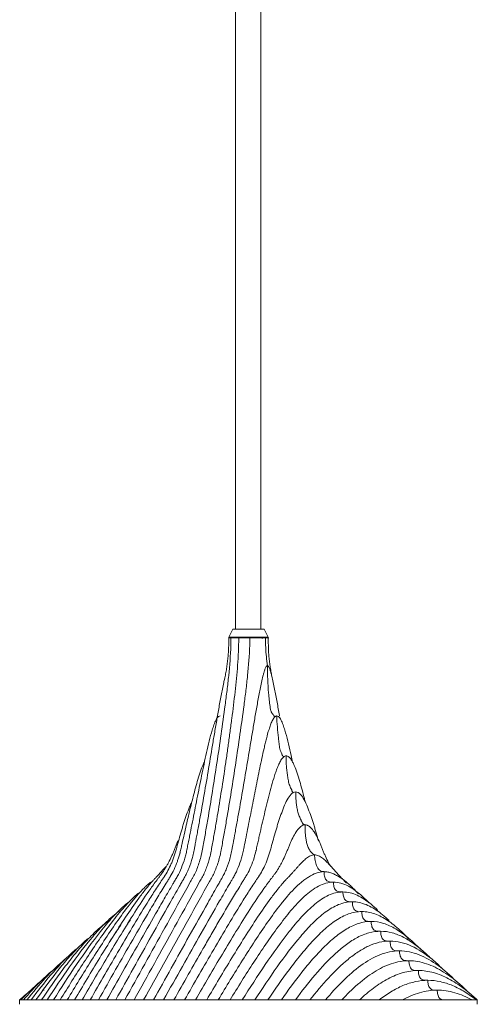
# Model space of a CAD drawing. Units: millimetres. Extents: x 374 to 717, y 75 to 964.
# Drawn here: x 600 to 717, y 268 to 520 of the extents above; entities that cross this region are included whole.
import ezdxf

# ---------------------------------------------------------------- set-up
doc = ezdxf.new("R2010")
doc.units = ezdxf.units.MM
doc.header["$MEASUREMENT"] = 0
doc.layers.add('Predefinito', color=7, linetype='Continuous')

msp = doc.modelspace()

# ---------------------------------------------------------------- linework, layer by layer
at = {"layer": 'Predefinito', "linetype": 'Continuous', "lineweight": 18}
for p, q in [((654.03, 363.99), (653.03, 361.99)), ((661.52, 363.99), (654.03, 363.99)), ((662.06, 363.99), (661.52, 363.99)), ((663.06, 361.99), (662.06, 363.99)), ((653.03, 361.99), (662.39, 361.99)), ((653.03, 361.61), (653.03, 361.99)), ((662.39, 361.99), (663.06, 361.99)), ((663.06, 361.61), (663.06, 361.99)), ((599.56, 269.45), (599.56, 268.19)), ((599.56, 269.31), (599.57, 269.31)), ((716.53, 268.19), (716.53, 269.45))]:
    msp.add_line(p, q, dxfattribs=at)
at = {"layer": 'Predefinito', "linetype": 'Continuous', "lineweight": 13}
msp.add_line((605.79, 271.84), (605.52, 271.84), dxfattribs=at)
at = {"layer": 'Predefinito', "linetype": 'Continuous', "lineweight": 18}
for points, knots in [([(654.72, 637.27), (654.72, 432.88), (654.72, 425.65), (654.72, 410.56), (654.72, 388.01), (654.72, 372.07), (654.72, 364)], [0, 0, 0, 0, 0.026618, 0.311988, 0.651368, 1, 1, 1, 1]), ([(661.22, 364), (661.22, 368.11), (661.22, 378.56), (661.22, 394.4), (661.22, 410.57), (661.22, 422.07), (661.22, 428.17), (661.22, 633.61)], [0, 0, 0, 0, 0.187405, 0.476201, 0.721871, 0.924414, 1, 1, 1, 1]), ([(626.43, 269.31), (628.12, 272.35), (631.51, 278.44), (636.64, 287.68), (640.58, 294.74), (642.92, 298.93), (643.59, 300.14), (644.05, 300.94), (644.79, 302.45), (645.51, 304.44), (645.99, 306.36), (646.2, 307.35), (646.3, 307.93), (646.46, 308.79), (646.7, 310.1), (647.12, 312.43), (647.84, 316.55), (648.83, 322.5), (649.97, 329.77), (650.69, 334.69), (651.4, 339.63), (651.92, 343.36), (652.56, 348.38), (653.16, 353.43), (653.48, 357.62), (653.54, 360.71), (653.55, 361.28), (653.55, 361.58), (653.55, 361.71), (653.55, 361.77)], [0, 0, 0, 0, 0.131238, 0.262476, 0.393714, 0.426523, 0.434725, 0.442928, 0.459333, 0.492142, 0.508547, 0.516749, 0.52085, 0.524952, 0.541356, 0.557761, 0.59057, 0.656189, 0.721808, 0.787427, 0.787427, 0.853046, 0.885856, 0.918665, 0.984284, 0.992486, 0.996588, 0.998638, 1, 1, 1, 1]), ([(655.54, 361.77), (655.54, 359.44), (655.34, 354.81), (654.65, 347.98), (653.94, 342.36), (653.35, 337.87), (653.04, 335.63), (652.73, 333.4), (652.41, 331.17), (651.75, 326.71), (650.89, 321.17), (649.98, 315.66), (649.21, 311.28), (648.8, 308.96), (648.55, 307.59), (648.45, 307.05), (648.25, 306.12), (647.78, 304.31), (647.1, 302.42), (646.39, 300.96), (645.95, 300.19), (645.31, 299.02), (643.04, 294.95), (639.16, 287.95), (633.98, 278.63), (630.53, 272.42), (628.81, 269.31)], [0, 0, 0, 0, 0.0625, 0.125, 0.1875, 0.21875, 0.25, 0.25, 0.28125, 0.3125, 0.375, 0.4375, 0.46875, 0.5, 0.503906, 0.507812, 0.515625, 0.53125, 0.5625, 0.578125, 0.585938, 0.59375, 0.625, 0.75, 0.875, 1, 1, 1, 1]), ([(658.37, 361.77), (658.37, 361.71), (658.37, 361.58), (658.37, 361.28), (658.37, 360.71), (658.31, 357.62), (657.98, 353.43), (657.39, 348.38), (656.74, 343.36), (656.22, 339.63), (655.51, 334.69), (654.79, 329.77), (653.65, 322.5), (652.66, 316.55), (651.94, 312.43), (651.52, 310.1), (651.29, 308.79), (651.13, 307.93), (651.02, 307.35), (650.82, 306.36), (650.33, 304.44), (649.61, 302.45), (648.87, 300.94), (648.42, 300.14), (647.75, 298.93), (645.4, 294.74), (641.46, 287.68), (636.33, 278.44), (632.94, 272.35), (631.25, 269.31)], [0, 0, 0, 0, 0.001362, 0.003412, 0.007513, 0.015716, 0.081335, 0.114144, 0.146954, 0.212573, 0.212573, 0.278192, 0.343811, 0.409429, 0.442239, 0.458644, 0.475048, 0.47915, 0.483251, 0.491453, 0.507858, 0.540667, 0.557072, 0.565274, 0.573477, 0.606286, 0.737524, 0.868762, 1, 1, 1, 1]), ([(658.37, 361.77), (657.88, 361.77), (656.89, 361.77), (655.97, 361.77), (655.54, 361.77)], [0, 0, 0, 0, 0.499912, 1, 1, 1, 1]), ([(662.39, 361.77), (662.18, 361.76), (661.73, 361.75), (660.76, 361.77), (659.78, 361.76), (658.99, 361.77), (658.58, 361.77), (658.37, 361.77)], [0, 0, 0, 0, 0.230066, 0.499082, 0.748754, 0.874315, 1, 1, 1, 1]), ([(662.87, 354.66), (662.77, 355.44), (662.6, 356.98), (662.43, 359.31), (662.39, 360.91), (662.39, 361.73), (662.39, 361.77)], [0, 0, 0, 0, 0.328057, 0.6562, 0.984344, 1, 1, 1, 1]), ([(662.87, 354.66), (662.8, 354.67), (662.65, 354.58), (662.46, 354.31), (662.32, 353.97), (662.14, 353.48), (661.95, 352.83), (661.67, 351.76), (661.37, 350.39), (660.91, 348.17), (660.48, 345.93), (660.08, 343.68), (659.68, 341.42), (659.2, 338.59), (658.44, 334.07), (657.89, 330.69), (657.13, 326.22), (656.37, 321.78), (655.41, 316.31), (654.64, 312.13), (654.25, 309.99), (654, 308.67), (653.87, 308), (653.67, 306.95), (653.25, 305.17), (652.63, 303.3), (651.98, 301.83), (651.59, 301.06), (651.33, 300.59), (651.02, 300.05), (650.61, 299.33), (649.43, 297.25), (646.8, 292.62), (642.87, 285.63), (638.29, 277.43), (635.27, 272.01), (633.76, 269.31)], [0, 0, 0, 0, 0.003906, 0.007812, 0.011719, 0.015625, 0.023438, 0.03125, 0.046875, 0.0625, 0.09375, 0.109375, 0.125, 0.15625, 0.1875, 0.25, 0.25, 0.3125, 0.375, 0.40625, 0.433594, 0.4375, 0.445312, 0.453125, 0.46875, 0.5, 0.515625, 0.523438, 0.53125, 0.535156, 0.546875, 0.5625, 0.625, 0.75, 0.875, 1, 1, 1, 1]), ([(665.97, 341.91), (665.97, 341.93), (665.87, 342.52), (665.66, 343.68), (665.26, 345.93), (664.83, 348.17), (664.37, 350.39), (664.07, 351.76), (663.79, 352.83), (663.6, 353.48), (663.42, 353.97), (663.28, 354.31), (663.09, 354.58), (662.95, 354.67), (662.87, 354.66)], [0, 0, 0, 0, 0.00547, 0.129786, 0.254102, 0.502735, 0.627051, 0.751367, 0.813526, 0.875684, 0.906763, 0.937842, 0.968921, 1, 1, 1, 1]), ([(664.55, 342.03), (664.5, 342.06), (664.43, 342.11), (664.36, 342.17), (664.31, 342.22), (664.23, 342.3), (664.14, 342.41), (664.07, 342.51), (664.03, 342.57), (663.99, 342.64), (663.95, 342.72), (663.92, 342.78), (663.91, 342.8), (663.9, 342.82), (663.87, 342.88), (663.8, 343.08), (663.66, 343.54), (663.49, 344.54), (663.35, 345.98), (663.11, 348.29), (662.92, 351.18), (662.87, 353.5), (662.87, 354.66)], [0, 0, 0, 0, 0.016634, 0.020801, 0.024967, 0.033301, 0.049968, 0.058302, 0.062469, 0.066636, 0.079136, 0.082261, 0.083303, 0.084344, 0.08747, 0.09997, 0.133304, 0.199973, 0.333311, 0.466649, 0.733324, 1, 1, 1, 1]), ([(651.97, 351.47), (651.88, 351.11), (651.68, 350.2), (651.26, 348.17), (650.84, 345.93), (650.43, 343.68), (650.03, 341.42), (649.55, 338.59), (648.8, 334.07), (648.24, 330.69), (647.49, 326.22), (646.73, 321.78), (645.76, 316.31), (645, 312.13), (644.6, 309.99), (644.35, 308.67), (644.23, 308), (644.02, 306.95), (643.6, 305.17), (642.98, 303.3), (642.34, 301.83), (641.94, 301.06), (641.69, 300.59), (641.38, 300.05), (640.96, 299.33), (639.78, 297.25), (637.15, 292.62), (633.23, 285.63), (628.64, 277.43), (625.62, 272.01), (624.12, 269.31)], [-1, -1, -1, -1, -0.989328, -0.97311, -0.940673, -0.924454, -0.908236, -0.875799, -0.843362, -0.778488, -0.778488, -0.713614, -0.64874, -0.616303, -0.58792, -0.583866, -0.575757, -0.567647, -0.551429, -0.518992, -0.502773, -0.494664, -0.486555, -0.4825, -0.470336, -0.454118, -0.389244, -0.259496, -0.129748, 0, 0, 0, 0]), ([(621.87, 269.31), (623.23, 271.72), (625.94, 276.55), (630.06, 283.85), (633.58, 290.05), (636.48, 295.1), (638.06, 297.81), (639, 299.41), (639.29, 299.89), (639.57, 300.37), (640.14, 301.34), (640.93, 302.96), (641.64, 305), (642.04, 306.49), (642.23, 307.31), (642.34, 307.84), (642.45, 308.41), (642.57, 309), (642.76, 309.96), (643.1, 311.64), (643.77, 315.02), (644.35, 317.96), (645.12, 321.88), (645.91, 325.83), (646.92, 330.79), (647.81, 334.7), (648.41, 337.11), (648.97, 338.95), (649.45, 340.26), (649.93, 341.22), (650.41, 341.74), (650.68, 341.85), (650.81, 341.85)], [0, 0, 0, 0, 0.125, 0.25, 0.375, 0.4375, 0.5, 0.507812, 0.515625, 0.523438, 0.53125, 0.5625, 0.59375, 0.607422, 0.614258, 0.621094, 0.625, 0.632812, 0.640625, 0.65625, 0.6875, 0.75, 0.75, 0.8125, 0.875, 0.90625, 0.9375, 0.953125, 0.96875, 0.984375, 0.992188, 1, 1, 1, 1]), ([(636.34, 269.31), (637.95, 272.18), (641.17, 277.91), (645.96, 286.39), (649.89, 293.27), (652.4, 297.59), (653.5, 299.46), (653.88, 300.11), (654.17, 300.59), (654.41, 301), (654.77, 301.68), (655.37, 302.93), (655.96, 304.52), (656.38, 306), (656.6, 306.87), (656.72, 307.43), (656.95, 308.55), (657.31, 310.34), (658, 313.79), (658.86, 318.19), (659.55, 321.66), (660.24, 325.11), (660.75, 327.69), (661.46, 331.07), (661.93, 333.16), (662.32, 334.82), (662.72, 336.45), (663.16, 338.05), (663.66, 339.57), (664.02, 340.45), (664.35, 341.08), (664.59, 341.41), (664.79, 341.62), (664.95, 341.75), (665.11, 341.83), (665.23, 341.84), (665.28, 341.84)], [0, 0, 0, 0, 0.125, 0.25, 0.375, 0.4375, 0.453125, 0.464844, 0.46875, 0.476562, 0.484375, 0.5, 0.53125, 0.546875, 0.554688, 0.5625, 0.566406, 0.59375, 0.625, 0.6875, 0.75, 0.75, 0.8125, 0.84375, 0.875, 0.890625, 0.90625, 0.9375, 0.953125, 0.96875, 0.976562, 0.984375, 0.988281, 0.992188, 0.996094, 1, 1, 1, 1]), ([(665.28, 341.85), (665.28, 340.91), (665.42, 339.03), (665.67, 336.69), (665.83, 334.81), (666, 333.65), (666.25, 332.77), (666.45, 332.38), (666.56, 332.21)], [0, 0, 0, 0, 0.287537, 0.575074, 0.718843, 0.862611, 0.934495, 1, 1, 1, 1]), ([(669.33, 330), (669.2, 330.59), (668.86, 332.16), (668.29, 334.7), (667.68, 337.11), (667.12, 338.95), (666.64, 340.26), (666.16, 341.22), (665.69, 341.74), (665.42, 341.85), (665.28, 341.85)], [0, 0, 0, 0, 0.130057, 0.347542, 0.565028, 0.673771, 0.782514, 0.891257, 0.945629, 1, 1, 1, 1]), ([(646.76, 330.04), (646.62, 329.77), (646.2, 328.88), (645.6, 327.23), (644.73, 324.43), (643.77, 320.75), (643.04, 317.74), (642.32, 314.7), (641.79, 312.39), (641.17, 309.65), (640.86, 308.28), (640.69, 307.49), (640.57, 307), (640.45, 306.55), (640.33, 306.12), (640.13, 305.47), (639.73, 304.26), (639.05, 302.6), (638.32, 301.23), (637.8, 300.39), (637.53, 299.97), (637.27, 299.55), (636.39, 298.14), (634.89, 295.68), (632.05, 290.9), (628.46, 284.7), (624.09, 277.06), (621.16, 271.9), (619.69, 269.31)], [0, 0, 0, 0, 0.015603, 0.048416, 0.081229, 0.146856, 0.212482, 0.212482, 0.278109, 0.310922, 0.327329, 0.335532, 0.343735, 0.347837, 0.355015, 0.362193, 0.376548, 0.409362, 0.442175, 0.450378, 0.458581, 0.466785, 0.474988, 0.540615, 0.606241, 0.737494, 0.868747, 1, 1, 1, 1]), ([(667.69, 331.66), (667.8, 331.66), (668, 331.62), (668.4, 331.4), (668.85, 330.89), (669.32, 330.1), (669.89, 328.89), (670.49, 327.23), (671.37, 324.43), (672.03, 321.88), (672.49, 320.05), (672.58, 319.7)], [0, 0, 0, 0, 0.038691, 0.077381, 0.154763, 0.232144, 0.309526, 0.464288, 0.619051, 0.928577, 1, 1, 1, 1]), ([(670.11, 322.46), (669.9, 322.46), (669.49, 322.34), (668.73, 321.72), (667.91, 320.45), (667.07, 318.63), (666.46, 316.98), (666.05, 315.8), (665.83, 315.11), (665.61, 314.43), (665.33, 313.56), (664.91, 312.15), (664.4, 310.37), (663.91, 308.57), (663.52, 307.12), (663.19, 306.08), (662.83, 305.08), (662.31, 303.81), (661.59, 302.34), (660.88, 301.16), (660.38, 300.43), (660.05, 299.95), (659.48, 299.09), (658.33, 297.36), (656.07, 293.81), (652.9, 288.58), (649.15, 282.21), (645.42, 275.79), (642.94, 271.47), (641.71, 269.31)], [0, 0, 0, 0, 0.015625, 0.03125, 0.0625, 0.09375, 0.125, 0.140625, 0.148438, 0.15625, 0.171875, 0.1875, 0.21875, 0.25, 0.265625, 0.28125, 0.296875, 0.3125, 0.34375, 0.375, 0.382812, 0.390625, 0.40625, 0.4375, 0.5, 0.625, 0.75, 0.875, 1, 1, 1, 1]), ([(672.52, 314.03), (672.48, 314.03), (672.42, 314.04), (672.36, 314.06), (672.32, 314.07), (672.28, 314.09), (672.24, 314.11), (672.22, 314.12), (672.19, 314.14), (672.15, 314.16), (672.12, 314.19), (672.08, 314.22), (671.93, 314.35), (671.81, 314.56), (671.7, 314.76), (671.67, 314.81), (671.64, 314.87), (671.57, 314.99), (671.43, 315.27), (671.16, 315.87), (670.82, 316.76), (670.51, 317.86), (670.31, 318.99), (670.14, 320.53), (670.11, 321.69), (670.11, 322.46)], [0, 0, 0, 0, 0.015625, 0.019531, 0.023437, 0.03125, 0.037109, 0.039062, 0.041016, 0.046875, 0.054687, 0.058594, 0.0625, 0.125, 0.136719, 0.140625, 0.144531, 0.15625, 0.1875, 0.25, 0.375, 0.5, 0.625, 0.75, 1, 1, 1, 1]), ([(675.93, 309.92), (675.89, 310.07), (675.65, 310.93), (675.3, 312.15), (674.88, 313.56), (674.61, 314.43), (674.38, 315.11), (674.16, 315.8), (673.75, 316.98), (673.14, 318.63), (672.3, 320.45), (671.49, 321.72), (670.72, 322.34), (670.31, 322.46), (670.11, 322.46)], [0, 0, 0, 0, 0.028587, 0.167361, 0.236747, 0.306134, 0.340827, 0.37552, 0.444907, 0.58368, 0.722454, 0.861227, 0.930613, 1, 1, 1, 1]), ([(617.59, 269.31), (618.82, 271.47), (621.3, 275.79), (625.03, 282.21), (628.79, 288.58), (631.95, 293.81), (634.21, 297.36), (635.36, 299.09), (635.93, 299.95), (636.27, 300.43), (636.76, 301.16), (637.47, 302.34), (638.19, 303.81), (638.71, 305.08), (639.07, 306.08), (639.41, 307.12), (639.79, 308.57), (640.28, 310.37), (640.79, 312.15), (641.22, 313.56), (641.49, 314.43), (641.71, 315.11), (641.94, 315.8), (642.34, 316.98), (642.87, 318.39), (643.31, 319.4), (643.49, 319.77)], [0, 0, 0, 0, 0.134978, 0.269956, 0.404933, 0.539911, 0.6074, 0.641145, 0.658017, 0.666453, 0.674889, 0.708634, 0.742378, 0.75925, 0.776122, 0.792995, 0.809867, 0.843611, 0.877356, 0.894228, 0.9111, 0.919536, 0.927972, 0.944845, 0.978589, 1, 1, 1, 1]), ([(679.08, 303.35), (679.02, 303.45), (678.82, 303.79), (678.35, 304.65), (677.82, 305.72), (677.33, 306.86), (677.03, 307.59), (676.8, 308.18), (676.57, 308.77), (676.14, 309.78), (675.49, 311.14), (674.63, 312.6), (673.64, 313.72), (672.89, 314.03), (672.52, 314.03)], [0, 0, 0, 0, 0.0261, 0.091027, 0.22088, 0.285807, 0.350734, 0.383197, 0.41566, 0.480587, 0.61044, 0.740293, 0.870147, 1, 1, 1, 1]), ([(615.55, 269.31), (616.69, 271.27), (618.97, 275.19), (622.42, 281.02), (625.89, 286.78), (629.42, 292.42), (632.42, 296.94), (634.44, 299.69), (635.39, 300.91), (636.01, 301.76), (636.61, 302.67), (637.19, 303.64), (637.74, 304.65), (638.27, 305.72), (638.77, 306.86), (639.06, 307.59), (639.29, 308.18), (639.53, 308.77), (639.79, 309.4), (640.01, 309.87), (640.1, 310.06)], [0, 0, 0, 0, 0.141111, 0.282222, 0.423333, 0.564444, 0.705554, 0.77611, 0.793749, 0.811388, 0.846665, 0.864304, 0.881943, 0.917221, 0.93486, 0.952499, 0.961318, 0.970137, 0.987776, 1, 1, 1, 1]), ([(674.93, 306.38), (674.93, 305.91), (675, 305.19), (675.21, 304.27), (675.44, 303.61), (675.75, 302.98), (676.16, 302.45), (676.62, 302.15), (677.03, 302.07), (677.23, 302.08), (677.34, 302.08)], [0, 0, 0, 0, 0.25, 0.375, 0.5, 0.625, 0.75, 0.875, 0.9375, 1, 1, 1, 1]), ([(683.02, 299.16), (682.86, 299.35), (682.54, 299.7), (682.07, 300.21), (681.45, 300.85), (680.68, 301.68), (679.77, 302.7), (678.85, 303.72), (677.93, 304.7), (676.97, 305.56), (675.97, 306.21), (675.28, 306.38), (674.93, 306.38)], [0, 0, 0, 0, 0.062408, 0.121008, 0.179607, 0.296806, 0.414005, 0.531204, 0.648403, 0.765602, 0.882801, 1, 1, 1, 1]), ([(613.6, 269.31), (614.66, 271.11), (616.79, 274.72), (620.02, 280.06), (623.28, 285.32), (626.59, 290.45), (629.42, 294.54), (631.46, 297.23), (632.65, 298.68), (633.41, 299.55), (634.02, 300.21), (634.64, 300.85), (635.41, 301.68), (636.24, 302.61), (636.76, 303.19), (636.98, 303.43)], [0, 0, 0, 0, 0.144318, 0.288637, 0.432955, 0.577273, 0.721592, 0.793751, 0.829831, 0.86591, 0.88395, 0.90199, 0.938069, 0.974149, 1, 1, 1, 1]), ([(650.3, 269.31), (652.36, 272.73), (655.46, 277.83), (659.68, 284.4), (662.9, 289.19), (665.66, 292.96), (667.94, 295.75), (669.69, 297.7), (671.21, 299.11), (672.46, 300.08), (673.73, 300.92), (675.34, 301.78), (676.68, 302.08), (677.35, 302.08)], [-1, -1, -1, -1, -0.75, -0.625, -0.5, -0.375, -0.3125, -0.25, -0.1875, -0.15625, -0.125, -0.0625, 0, 0, 0, 0]), ([(677.34, 302.08), (677.67, 302.08), (678.34, 302.01), (679.33, 301.71), (680.31, 301.26), (681.27, 300.71), (682.23, 300.08), (683.16, 299.36), (683.93, 298.68), (684.53, 298.11), (685.13, 297.51), (685.66, 296.94), (686.05, 296.51), (686.14, 296.41)], [0, 0, 0, 0, 0.107313, 0.214627, 0.32194, 0.429254, 0.536567, 0.64388, 0.751194, 0.804851, 0.858507, 0.965821, 1, 1, 1, 1]), ([(677.35, 302.08), (677.36, 301.7), (677.41, 301.14), (677.63, 300.41), (677.89, 299.93), (678.29, 299.59), (678.77, 299.44), (679.26, 299.39), (679.59, 299.4), (679.75, 299.4)], [-1, -1, -1, -1, -0.75, -0.625, -0.5, -0.375, -0.25, -0.125, 0, 0, 0, 0]), ([(633.03, 299.42), (633, 299.39), (632.66, 299.11), (632.17, 298.68), (631.56, 298.11), (630.97, 297.51), (630.23, 296.72), (629.07, 295.4), (627.07, 292.96), (624.31, 289.19), (621.09, 284.4), (617.92, 279.47), (614.8, 274.43), (612.74, 271.02), (611.72, 269.31)], [0, 0, 0, 0, 0.003851, 0.042164, 0.061321, 0.080477, 0.118791, 0.157104, 0.233731, 0.386985, 0.540239, 0.693492, 0.846746, 1, 1, 1, 1]), ([(679.75, 299.4), (679.11, 299.4), (677.82, 299.21), (675.93, 298.43), (674.09, 297.25), (672.3, 295.76), (670.57, 294.04), (668.33, 291.51), (664.54, 286.62), (659.34, 279.01), (655.33, 272.56), (653.33, 269.31)], [0, 0, 0, 0, 0.0625, 0.125, 0.1875, 0.25, 0.3125, 0.375, 0.5, 0.75, 1, 1, 1, 1]), ([(682.16, 296.89), (682, 296.89), (681.68, 296.88), (681.21, 296.91), (680.73, 297.03), (680.32, 297.32), (680.04, 297.77), (679.82, 298.48), (679.77, 299.03), (679.75, 299.4)], [0, 0, 0, 0, 0.125, 0.25, 0.375, 0.5, 0.625, 0.75, 1, 1, 1, 1]), ([(679.75, 299.4), (680.4, 299.4), (681.68, 299.21), (683.58, 298.43), (685.42, 297.25), (687.17, 295.79), (688.29, 294.68), (688.82, 294.11)], [-1, -1, -1, -1, -0.797622, -0.595244, -0.392866, -0.190488, 0, 0, 0, 0]), ([(682.16, 296.89), (680.93, 296.89), (679.08, 296.43), (676.7, 295.08), (674.96, 293.78), (673.27, 292.25), (671.07, 289.98), (667.36, 285.53), (662.29, 278.45), (658.39, 272.38), (656.45, 269.31)], [0, 0, 0, 0, 0.125, 0.1875, 0.25, 0.3125, 0.375, 0.5, 0.75, 1, 1, 1, 1]), ([(691.06, 292.21), (691.06, 292.22), (690.5, 292.76), (689.37, 293.78), (687.63, 295.08), (685.25, 296.43), (683.4, 296.89), (682.16, 296.89)], [0, 0, 0, 0, 0.001248, 0.200999, 0.400749, 0.600499, 1, 1, 1, 1]), ([(684.58, 294.38), (684.42, 294.38), (684.1, 294.38), (683.62, 294.4), (683.15, 294.52), (682.73, 294.82), (682.45, 295.26), (682.23, 295.97), (682.18, 296.52), (682.16, 296.89)], [0, 0, 0, 0, 0.125, 0.25, 0.375, 0.5, 0.625, 0.75, 1, 1, 1, 1]), ([(609.92, 269.31), (611.92, 272.56), (615.93, 279.01), (621.13, 286.62), (624.92, 291.51), (627.16, 294.04), (628.65, 295.51), (629.58, 296.32), (629.92, 296.6)], [0, 0, 0, 0, 0.318091, 0.636183, 0.795229, 0.874751, 0.954274, 1, 1, 1, 1]), ([(694.01, 289.57), (693.72, 289.85), (692.89, 290.6), (691.5, 291.73), (689.82, 292.85), (687.53, 293.98), (685.76, 294.38), (684.58, 294.38)], [0, 0, 0, 0, 0.09788, 0.278304, 0.458728, 0.639152, 1, 1, 1, 1]), ([(606.61, 269.31), (608.48, 272.18), (612.26, 277.86), (617.19, 284.37), (620.81, 288.38), (622.95, 290.4), (624.2, 291.42), (624.92, 291.93), (625.08, 292.04)], [0, 0, 0, 0, 0.325527, 0.651055, 0.813819, 0.8952, 0.976582, 1, 1, 1, 1]), ([(608.22, 269.31), (610.15, 272.38), (614.05, 278.45), (619.13, 285.53), (622.84, 289.98), (625.03, 292.25), (626.33, 293.42), (627.08, 294.03), (627.26, 294.16)], [0, 0, 0, 0, 0.325012, 0.650023, 0.812529, 0.893782, 0.975035, 1, 1, 1, 1]), ([(686.99, 291.88), (685.87, 291.88), (684.18, 291.55), (681.99, 290.59), (680.37, 289.64), (678.79, 288.48), (677.24, 287.16), (675.72, 285.7), (673.73, 283.6), (671.31, 280.77), (667.53, 275.91), (664.8, 271.98), (662.99, 269.31)], [0, 0, 0, 0, 0.125, 0.1875, 0.25, 0.3125, 0.375, 0.4375, 0.5, 0.625, 0.75, 1, 1, 1, 1]), ([(689.4, 289.37), (689.24, 289.37), (688.92, 289.36), (688.44, 289.39), (687.97, 289.51), (687.55, 289.8), (687.27, 290.25), (687.05, 290.96), (687, 291.51), (686.99, 291.88)], [0, 0, 0, 0, 0.125, 0.25, 0.375, 0.5, 0.625, 0.75, 1, 1, 1, 1]), ([(699.19, 284.71), (698.88, 285.04), (698.07, 285.88), (696.74, 287.16), (695.19, 288.48), (693.6, 289.64), (691.99, 290.59), (689.79, 291.55), (688.11, 291.88), (686.99, 291.88)], [0, 0, 0, 0, 0.082208, 0.213321, 0.344434, 0.475547, 0.606661, 0.737774, 1, 1, 1, 1]), ([(605.11, 269.31), (606.91, 271.98), (609.65, 275.91), (613.43, 280.77), (615.85, 283.6), (617.84, 285.7), (619.36, 287.16), (620.79, 288.38), (621.72, 289.08), (622.13, 289.36)], [0, 0, 0, 0, 0.339724, 0.509587, 0.679449, 0.76438, 0.849311, 0.934242, 1, 1, 1, 1]), ([(689.4, 289.37), (688.34, 289.37), (686.22, 289.01), (683.12, 287.57), (680.62, 285.78), (678.67, 284.09), (676.76, 282.25), (674.43, 279.73), (670.79, 275.35), (668.17, 271.76), (666.44, 269.31)], [0, 0, 0, 0, 0.125, 0.25, 0.375, 0.4375, 0.5, 0.625, 0.75, 1, 1, 1, 1]), ([(702.09, 282.16), (701.91, 282.34), (701.26, 283), (700.13, 284.09), (698.18, 285.78), (695.68, 287.57), (692.58, 289.01), (690.46, 289.37), (689.4, 289.37)], [0, 0, 0, 0, 0.044462, 0.163905, 0.283347, 0.522231, 0.761116, 1, 1, 1, 1]), ([(691.81, 286.86), (691.65, 286.86), (691.33, 286.85), (690.85, 286.88), (690.38, 287), (689.96, 287.29), (689.69, 287.74), (689.46, 288.45), (689.41, 289), (689.4, 289.37)], [0, 0, 0, 0, 0.125, 0.25, 0.375, 0.5, 0.625, 0.75, 1, 1, 1, 1]), ([(623.42, 285.44), (624.07, 286.46), (624.72, 287.46), (625.38, 288.43), (625.38, 288.44)], [0, 0, 0, 0, 0.998092, 1, 1, 1, 1]), ([(704.48, 280.1), (704.09, 280.48), (702.8, 281.71), (700.56, 283.58), (697.72, 285.4), (694.79, 286.57), (692.8, 286.86), (691.81, 286.86)], [0, 0, 0, 0, 0.099099, 0.324324, 0.54955, 0.774775, 1, 1, 1, 1]), ([(603.73, 269.31), (605.46, 271.76), (608.09, 275.35), (611.72, 279.73), (614.05, 282.25), (615.78, 283.92), (616.57, 284.62), (616.87, 284.88)], [0, 0, 0, 0, 0.415671, 0.623506, 0.831342, 0.935259, 1, 1, 1, 1]), ([(694.22, 284.35), (694.24, 283.98), (694.29, 283.43), (694.51, 282.73), (694.79, 282.28), (695.21, 281.98), (695.68, 281.86), (696.16, 281.84), (696.48, 281.85), (696.63, 281.85)], [0, 0, 0, 0, 0.25, 0.375, 0.5, 0.625, 0.75, 0.875, 1, 1, 1, 1]), ([(707.66, 277.25), (706.77, 278.11), (704.19, 280.45), (699.74, 283.45), (696.06, 284.35), (694.22, 284.35)], [0, 0, 0, 0, 0.212153, 0.606076, 1, 1, 1, 1]), ([(602.49, 269.31), (604.14, 271.52), (607.48, 275.82), (611.37, 279.98), (613.59, 281.93), (613.99, 282.26)], [0, 0, 0, 0, 0.450831, 0.901662, 1, 1, 1, 1]), ([(696.63, 281.85), (696.65, 281.48), (696.7, 280.93), (696.92, 280.22), (697.2, 279.77), (697.62, 279.48), (698.09, 279.36), (698.57, 279.33), (698.89, 279.34), (699.05, 279.34)], [0, 0, 0, 0, 0.25, 0.375, 0.5, 0.625, 0.75, 0.875, 1, 1, 1, 1]), ([(696.63, 281.85), (698.32, 281.85), (701.68, 281.14), (706.54, 278.29), (709.72, 275.5), (711.32, 273.92), (711.41, 273.83)], [0, 0, 0, 0, 0.326611, 0.653221, 0.979832, 1, 1, 1, 1]), ([(601.41, 269.31), (602.96, 271.27), (606.13, 275.05), (609.6, 278.44), (611.46, 279.94), (611.62, 280.07)], [0, 0, 0, 0, 0.477769, 0.955538, 1, 1, 1, 1]), ([(681.88, 269.31), (683.21, 270.72), (685.24, 272.71), (688.03, 274.99), (690.16, 276.48), (692.33, 277.7), (695.28, 278.92), (697.54, 279.34), (699.05, 279.34)], [0, 0, 0, 0, 0.25, 0.375, 0.5, 0.625, 0.75, 1, 1, 1, 1]), ([(699.05, 279.34), (699.06, 278.97), (699.11, 278.42), (699.33, 277.71), (699.61, 277.26), (700.03, 276.97), (700.5, 276.85), (700.98, 276.82), (701.3, 276.83), (701.46, 276.83)], [0, 0, 0, 0, 0.25, 0.375, 0.5, 0.625, 0.75, 0.875, 1, 1, 1, 1]), ([(699.05, 279.34), (700.55, 279.34), (702.81, 278.92), (705.76, 277.7), (707.93, 276.48), (710.07, 274.99), (711.98, 273.42), (713.17, 272.34), (713.67, 271.86)], [0, 0, 0, 0, 0.296725, 0.445087, 0.59345, 0.741812, 0.890175, 1, 1, 1, 1]), ([(608.44, 277.21), (607.26, 276.27), (604.57, 273.84), (601.97, 271), (600.52, 269.31)], [0, 0, 0, 0, 0.430564, 1, 1, 1, 1]), ([(686.4, 269.31), (687.58, 270.41), (689.38, 271.94), (691.84, 273.66), (693.72, 274.77), (695.63, 275.66), (698.2, 276.55), (700.15, 276.83), (701.46, 276.83)], [0, 0, 0, 0, 0.25, 0.375, 0.5, 0.625, 0.75, 1, 1, 1, 1]), ([(701.46, 276.83), (702.76, 276.83), (704.72, 276.55), (707.29, 275.66), (709.2, 274.77), (711.07, 273.66), (713, 272.31), (714.29, 271.27), (714.96, 270.7)], [0, 0, 0, 0, 0.280539, 0.420809, 0.561079, 0.701348, 0.841618, 1, 1, 1, 1]), ([(701.46, 276.83), (701.47, 276.46), (701.52, 275.91), (701.75, 275.2), (702.02, 274.76), (702.44, 274.46), (702.91, 274.34), (703.39, 274.32), (703.71, 274.32), (703.87, 274.32)], [0, 0, 0, 0, 0.25, 0.375, 0.5, 0.625, 0.75, 0.875, 1, 1, 1, 1]), ([(703.87, 274.32), (703.88, 273.95), (703.93, 273.4), (704.16, 272.7), (704.44, 272.25), (704.85, 271.95), (705.32, 271.83), (705.8, 271.81), (706.12, 271.82), (706.28, 271.82)], [0, 0, 0, 0, 0.25, 0.375, 0.5, 0.625, 0.75, 0.875, 1, 1, 1, 1]), ([(603.42, 272.52), (603.34, 272.46), (602.04, 271.49), (600.76, 270.41), (599.57, 269.31)], [0, 0, 0, 0, 0.060978, 1, 1, 1, 1]), ([(604.67, 273.87), (604.43, 273.66), (602.8, 272.27), (601.21, 270.72), (599.88, 269.31)], [0, 0, 0, 0, 0.149298, 1, 1, 1, 1]), ([(706.28, 271.82), (706.3, 271.45), (706.34, 270.9), (706.57, 270.19), (706.85, 269.74), (707.26, 269.45), (707.74, 269.33), (708.21, 269.3), (708.53, 269.31), (708.69, 269.31)], [-1, -1, -1, -1, -0.75, -0.625, -0.5, -0.375, -0.25, -0.125, 0, 0, 0, 0]), ([(706.28, 271.82), (707.03, 271.82), (708.54, 271.7), (711.53, 271.04), (713.75, 270.1), (715.2, 269.31)], [0, 0, 0, 0, 0.25, 0.5, 1, 1, 1, 1])]:
    msp.add_open_spline(points, degree=3, knots=knots, dxfattribs=at)
for points, degree in [([(653, 361.77), (653.09, 356.28), (651.84, 350.91)], 2), ([(653.05, 361.77), (653.05, 361.77), (653.21, 361.77), (653.55, 361.77)], 3), ([(653.55, 361.77), (653.99, 361.77), (654.69, 361.77), (655.54, 361.77)], 3), ([(662.39, 361.77), (662.92, 361.77), (663.13, 361.77), (663.02, 361.77)], 3), ([(664.26, 350.91), (663, 356.26), (663.12, 361.77)], 2), ([(664.61, 341.6), (664.55, 341.85), (664.55, 342.03)], 2), ([(667.06, 331.41), (666.67, 331.59), (666.56, 332.22)], 2), ([(669.51, 322.3), (669.16, 322.42), (669.08, 323.02)], 2), ([(673.08, 313.92), (673.12, 313.91), (673.17, 313.89), (673.21, 313.87)], 3), ([(626.98, 288.43), (627.27, 288.89), (627.56, 289.34), (627.85, 289.79)], 3), ([(626.25, 287.33), (626.62, 287.88), (626.98, 288.43)], 2), ([(622.43, 283.94), (622.92, 284.69), (623.42, 285.44)], 2), ([(619.62, 282.1), (619.83, 282.41), (620.05, 282.72)], 2), ([(677.7, 269.31), (679.15, 271), (682.1, 274.23), (686.73, 278.29), (691.59, 281.14), (694.95, 281.85), (696.63, 281.85)], 3), ([(691.42, 269.31), (692.41, 270.07), (694.42, 271.46), (697.52, 273.07), (700.68, 274.09), (702.81, 274.32), (703.87, 274.32)], 3), ([(703.87, 274.32), (704.93, 274.32), (707.06, 274.09), (710.22, 273.07), (713.32, 271.46), (715.33, 270.07), (716.32, 269.31)], 3), ([(697.37, 269.31), (698.82, 270.1), (701.77, 271.36), (704.78, 271.82), (706.28, 271.82)], 3), ([(601.42, 270.94), (600.49, 270.13), (599.56, 269.31)], 2), ([(714.67, 270.94), (715.6, 270.13), (716.53, 269.31)], 2)]:
    msp.add_open_spline(points, degree=degree, dxfattribs=at)
at = {"layer": 'Predefinito', "linetype": 'Continuous', "lineweight": 13}
for points, knots in [([(667.69, 331.66), (667.44, 331.66), (666.95, 331.42), (666.33, 330.58), (665.79, 329.54), (665.32, 328.39), (664.89, 327.17), (664.35, 325.5), (663.74, 323.34), (663.06, 320.71), (662.41, 318.07), (661.78, 315.42), (661.37, 313.65), (661.07, 312.33), (660.87, 311.45), (660.63, 310.35), (660.43, 309.48), (660.28, 308.82), (660.13, 308.17), (660.01, 307.63), (659.76, 306.55), (659.28, 304.91), (658.44, 302.79), (657.59, 301.18), (656.87, 300.05), (655.8, 298.32), (653.53, 294.61), (650.87, 290.08), (648.3, 285.63), (645.76, 281.22), (642.66, 275.79), (640.21, 271.47), (638.99, 269.31)], [0, 0, 0, 0, 0.015625, 0.03125, 0.046875, 0.0625, 0.078125, 0.09375, 0.125, 0.15625, 0.1875, 0.21875, 0.25, 0.25, 0.265625, 0.28125, 0.289062, 0.296875, 0.304688, 0.3125, 0.316406, 0.34375, 0.375, 0.40625, 0.421875, 0.4375, 0.5, 0.625, 0.6875, 0.75, 0.875, 1, 1, 1, 1]), ([(669.08, 323.01), (668.86, 323.32), (668.54, 324.08), (668.22, 325.28), (668.01, 326.55), (667.85, 327.82), (667.71, 329.1), (667.69, 330.38), (667.69, 331.24), (667.69, 331.66)], [0, 0, 0, 0, 0.134745, 0.278954, 0.423164, 0.567373, 0.711582, 0.855791, 1, 1, 1, 1]), ([(672.52, 314.03), (672.14, 314.03), (671.39, 313.72), (670.4, 312.6), (669.54, 311.14), (668.89, 309.78), (668.47, 308.77), (668.23, 308.18), (668, 307.59), (667.71, 306.86), (667.21, 305.72), (666.69, 304.65), (666.13, 303.64), (665.55, 302.67), (664.95, 301.76), (664.33, 300.91), (663.38, 299.69), (661.36, 296.94), (658.36, 292.42), (654.83, 286.78), (651.36, 281.02), (647.92, 275.19), (645.63, 271.27), (644.5, 269.31)], [0, 0, 0, 0, 0.03125, 0.0625, 0.09375, 0.125, 0.140625, 0.148438, 0.15625, 0.171875, 0.1875, 0.21875, 0.234375, 0.25, 0.28125, 0.296875, 0.3125, 0.375, 0.5, 0.625, 0.75, 0.875, 1, 1, 1, 1]), ([(674.93, 306.38), (674.77, 306.38), (674.5, 306.59), (674.03, 307.05), (673.54, 307.76), (673.12, 308.72), (672.83, 309.75), (672.66, 310.81), (672.53, 312.24), (672.52, 313.32), (672.52, 314.03)], [0, 0, 0, 0, 0.0625, 0.125, 0.25, 0.375, 0.5, 0.625, 0.75, 1, 1, 1, 1]), ([(647.36, 269.31), (648.42, 271.11), (650.56, 274.72), (653.78, 280.06), (657.04, 285.32), (660.35, 290.45), (663.18, 294.54), (665.08, 297.03), (665.97, 298.13), (666.57, 298.85), (667.17, 299.55), (667.79, 300.21), (668.41, 300.85), (669.02, 301.51), (669.63, 302.19), (670.01, 302.62), (670.32, 302.95), (670.62, 303.29), (671.16, 303.88), (671.93, 304.7), (672.88, 305.56), (673.88, 306.21), (674.58, 306.38), (674.93, 306.38)], [0, 0, 0, 0, 0.125, 0.25, 0.375, 0.5, 0.625, 0.6875, 0.703125, 0.71875, 0.75, 0.765625, 0.78125, 0.8125, 0.828125, 0.84375, 0.851562, 0.859375, 0.875, 0.90625, 0.9375, 0.96875, 1, 1, 1, 1]), ([(684.58, 294.38), (683.4, 294.38), (681.63, 293.98), (679.33, 292.85), (677.65, 291.73), (676.01, 290.4), (673.87, 288.38), (670.25, 284.37), (665.32, 277.86), (661.54, 272.18), (659.67, 269.31)], [0, 0, 0, 0, 0.125, 0.1875, 0.25, 0.3125, 0.375, 0.5, 0.75, 1, 1, 1, 1]), ([(686.03, 291.91), (685.87, 291.93), (685.56, 292.01), (685.14, 292.31), (684.86, 292.76), (684.64, 293.46), (684.59, 294.01), (684.58, 294.38)], [0, 0, 0, 0, 0.166649, 0.333319, 0.49999, 0.66666, 1, 1, 1, 1]), ([(691.81, 286.86), (690.82, 286.86), (688.83, 286.57), (685.91, 285.4), (683.06, 283.58), (679.4, 280.51), (675.01, 275.82), (671.67, 271.52), (670.02, 269.31)], [0, 0, 0, 0, 0.125, 0.25, 0.375, 0.5, 0.75, 1, 1, 1, 1]), ([(694.22, 284.35), (694.06, 284.35), (693.74, 284.35), (693.27, 284.37), (692.79, 284.49), (692.38, 284.79), (692.1, 285.23), (691.87, 285.94), (691.83, 286.49), (691.81, 286.86)], [0, 0, 0, 0, 0.125, 0.25, 0.375, 0.5, 0.625, 0.75, 1, 1, 1, 1]), ([(673.76, 269.31), (675.32, 271.27), (678.48, 275.05), (682.62, 279.09), (686.08, 281.67), (688.74, 283.17), (691.46, 284.13), (693.3, 284.35), (694.22, 284.35)], [0, 0, 0, 0, 0.25, 0.5, 0.625, 0.75, 0.875, 1, 1, 1, 1])]:
    msp.add_open_spline(points, degree=3, knots=knots, dxfattribs=at)
at = {"layer": 'Predefinito', "linetype": 'Continuous', "lineweight": 18}
for points, weights in [([(599.57, 269.31), (599.6, 269.31), (599.71, 269.31), (599.88, 269.31)], [0.538461538461, 0.542815264198, 0.547538611026, 0.552631578946]), ([(599.88, 269.31), (600.04, 269.31), (600.25, 269.31), (600.52, 269.31)], [0.552631578946, 0.557299713259, 0.562278376133, 0.567567567568]), ([(600.52, 269.31), (600.77, 269.31), (601.06, 269.31), (601.41, 269.31)], [0.567567567568, 0.572547541288, 0.577802796543, 0.583333333333]), ([(602.49, 269.31), (602.09, 269.31), (601.73, 269.31), (601.41, 269.31)], [0.6, 0.594191395278, 0.588635839723, 0.583333333333]), ([(603.73, 269.31), (603.28, 269.31), (602.87, 269.31), (602.49, 269.31)], [0.617647058821, 0.611525838879, 0.605643485939, 0.6]), ([(605.11, 269.31), (604.62, 269.31), (604.16, 269.31), (603.73, 269.31)], [0.636363636348, 0.629894611628, 0.623655752452, 0.617647058821]), ([(606.61, 269.31), (606.08, 269.31), (605.58, 269.31), (605.11, 269.31)], [0.65625, 0.649395701348, 0.642766913464, 0.636363636348]), ([(608.22, 269.31), (607.66, 269.31), (607.12, 269.31), (606.61, 269.31)], [0.677419354839, 0.670138832377, 0.663082380764, 0.65625]), ([(609.92, 269.31), (609.33, 269.31), (608.76, 269.31), (608.22, 269.31)], [0.7, 0.692247753296, 0.684720871576, 0.677419354839]), ([(611.72, 269.31), (611.1, 269.31), (610.5, 269.31), (609.92, 269.31)], [0.724137931034, 0.715862817775, 0.707816840763, 0.7]), ([(613.6, 269.31), (612.95, 269.31), (612.33, 269.31), (611.72, 269.31)], [0.749999999999, 0.741144025491, 0.732523335836, 0.724137931034]), ([(615.55, 269.31), (614.89, 269.31), (614.23, 269.31), (613.6, 269.31)], [0.777777777778, 0.768274684824, 0.759015425564, 0.749999999999]), ([(617.59, 269.31), (616.9, 269.31), (616.22, 269.31), (615.55, 269.31)], [0.807692307692, 0.797465884632, 0.787494374661, 0.777777777778]), ([(619.69, 269.31), (618.98, 269.31), (618.28, 269.31), (617.59, 269.31)], [0.84, 0.828962010683, 0.818192779914, 0.807692307692]), ([(621.87, 269.31), (621.14, 269.31), (620.41, 269.31), (619.69, 269.31)], [0.875, 0.863047614285, 0.851380947618, 0.84]), ([(624.12, 269.31), (623.36, 269.31), (622.61, 269.31), (621.87, 269.31)], [0.913043478261, 0.900056043337, 0.887374883916, 0.875]), ([(626.43, 269.31), (625.65, 269.31), (624.88, 269.31), (624.12, 269.31)], [0.954545454545, 0.940380391586, 0.926546399491, 0.913043478261]), ([(628.81, 269.31), (628.01, 269.31), (627.21, 269.31), (626.43, 269.31)], [1, 0.984487529749, 0.969336014597, 0.954545454545]), ([(631.25, 269.31), (630.42, 269.31), (629.6, 269.31), (628.81, 269.31)], [0.954545454545, 0.969336014597, 0.984487529748, 1]), ([(633.76, 269.31), (632.91, 269.31), (632.07, 269.31), (631.25, 269.31)], [0.913043478261, 0.926546399491, 0.940380391586, 0.954545454545]), ([(636.34, 269.31), (635.47, 269.31), (634.61, 269.31), (633.76, 269.31)], [0.875, 0.887374883916, 0.900056043337, 0.913043478261]), ([(638.99, 269.31), (638.09, 269.31), (637.21, 269.31), (636.34, 269.31)], [0.84, 0.851380947618, 0.863047614285, 0.875]), ([(641.71, 269.31), (642.62, 269.31), (643.55, 269.31), (644.5, 269.31)], [0.807692307692, 0.797465884632, 0.787494374661, 0.777777777778]), ([(644.5, 269.31), (645.44, 269.31), (646.39, 269.31), (647.36, 269.31)], [0.777777777778, 0.768274684824, 0.759015425565, 0.749999999999]), ([(647.36, 269.31), (648.33, 269.31), (649.31, 269.31), (650.3, 269.31)], [0.749999999999, 0.741144025491, 0.732523335836, 0.724137931034]), ([(653.33, 269.31), (652.32, 269.31), (651.31, 269.31), (650.3, 269.31)], [0.7, 0.707816840763, 0.715862817775, 0.724137931034]), ([(656.45, 269.31), (655.4, 269.31), (654.37, 269.31), (653.33, 269.31)], [0.677419354839, 0.684720871576, 0.692247753296, 0.7]), ([(659.67, 269.31), (658.59, 269.31), (657.52, 269.31), (656.45, 269.31)], [0.65625, 0.663082380764, 0.670138832377, 0.677419354839]), ([(662.99, 269.31), (664.14, 269.31), (665.29, 269.31), (666.44, 269.31)], [0.636363636353, 0.629894611632, 0.623655752454, 0.617647058822]), ([(666.44, 269.31), (667.63, 269.31), (668.82, 269.31), (670.02, 269.31)], [0.617647058822, 0.61152583888, 0.605643485939, 0.6]), ([(670.02, 269.31), (671.27, 269.31), (672.52, 269.31), (673.76, 269.31)], [0.6, 0.594191395278, 0.588635839723, 0.583333333333]), ([(681.88, 269.31), (680.5, 269.31), (679.11, 269.31), (677.7, 269.31)], [0.552631578947, 0.557299713259, 0.562278376133, 0.567567567568]), ([(686.4, 269.31), (684.92, 269.31), (683.41, 269.31), (681.88, 269.31)], [0.538461538461, 0.542815264198, 0.547538611026, 0.552631578947]), ([(691.42, 269.31), (689.79, 269.31), (688.11, 269.31), (686.4, 269.31)], [0.524999999999, 0.529005789097, 0.533492968585, 0.538461538461]), ([(697.37, 269.31), (695.48, 269.31), (693.49, 269.31), (691.42, 269.31)], [0.512195121945, 0.515705545575, 0.519973838259, 0.524999999999]), ([(708.69, 269.31), (705.65, 269.31), (701.84, 269.31), (697.37, 269.31)], [0.5, 0.5, 0.504065040648, 0.512195121945]), ([(715.2, 269.31), (713.92, 269.31), (711.74, 269.31), (708.69, 269.31)], [0.512195121951, 0.50406504065, 0.5, 0.5]), ([(716.32, 269.31), (716.11, 269.31), (715.74, 269.31), (715.2, 269.31)], [0.524999999999, 0.519973838262, 0.51570554558, 0.512195121951]), ([(716.53, 269.31), (716.53, 269.31), (716.46, 269.31), (716.32, 269.31)], [0.535565225851, 0.531733937829, 0.528212195878, 0.524999999999])]:
    msp.add_rational_spline(points, weights, degree=3, dxfattribs=at)
at = {"layer": 'Predefinito', "linetype": 'Continuous', "lineweight": 13}
for points, weights in [([(638.99, 269.31), (639.88, 269.31), (640.79, 269.31), (641.71, 269.31)], [0.84, 0.828962010683, 0.818192779914, 0.807692307692]), ([(659.67, 269.31), (660.77, 269.31), (661.88, 269.31), (662.99, 269.31)], [0.65625, 0.64939570135, 0.642766913468, 0.636363636353]), ([(677.7, 269.31), (676.39, 269.31), (675.08, 269.31), (673.76, 269.31)], [0.567567567568, 0.572547541288, 0.577802796543, 0.583333333333])]:
    msp.add_rational_spline(points, weights, degree=3, dxfattribs=at)

doc.saveas('drawing.dxf')
